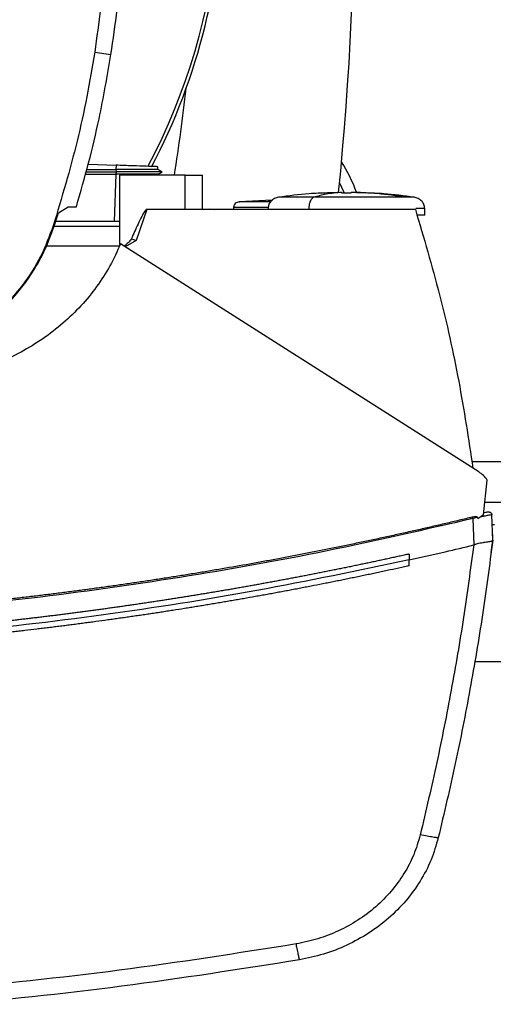
# Model space of a CAD drawing. Extents: x 0.4 to 10.6, y 0.4 to 8.1.
# Drawn here: x 6.8 to 7, y 5.4 to 5.7 of the extents above; entities that cross this region are included whole.
import ezdxf

# ---------------------------------------------------------------- set-up
doc = ezdxf.new("R2010")
doc.units = 0
doc.linetypes.add('SLD-SOLID', pattern=[0])
doc.layers.get('0').update_dxf_attribs({"linetype": 'CONTINUOUS'})

msp = doc.modelspace()

# ---------------------------------------------------------------- linework, layer by layer
at = {"color": 7, "linetype": 'SLD-SOLID'}
for p, q in [((6.830552031728837, 5.709416629037089), (6.83616067627063, 5.708533991900055)), ((6.828292892493273, 5.670595980163204), (6.837913850684476, 5.670260007377723)), ((6.837913850684476, 5.670260007377723), (6.837861373957359, 5.668757556734162)), ((6.852326558854308, 5.66882622527423), (6.852359030479193, 5.669755575204968)), ((6.852326558854308, 5.668826217940982), (6.852359030479193, 5.669755575204968)), ((6.852326558854308, 5.668826203274484), (6.852359030479193, 5.669755575204968)), ((6.827330799607452, 5.667129333543534), (6.837834094272496, 5.667129333543534)), ((6.827556135671018, 5.667941256164136), (6.837910565389095, 5.667941256164136)), ((6.827786253012682, 5.668770455918482), (6.837861373957359, 5.668757549400913)), ((6.837834094272496, 5.667129333543534), (6.837265239510621, 5.650839871054129)), ((6.837861461956343, 5.667129318877038), (6.837834094272496, 5.667129333543534)), ((6.837861373957359, 5.668757549400913), (6.837910565389095, 5.667941256164136)), ((6.837910565389095, 5.667941234164389), (6.837861461956343, 5.667129318877038)), ((6.861824318468712, 5.666800136679778), (6.839143020485002, 5.666800136679778)), ((6.839143020485002, 5.666800136679778), (6.839143020485002, 5.642281727918529)), ((6.853868858370866, 5.667935895559395), (6.852314620325557, 5.668833133194429)), ((6.852432714961318, 5.667117556346253), (6.853859618477607, 5.66794128549713)), ((6.852441866855594, 5.666800136679778), (6.852453365389429, 5.667129494875004)), ((6.853859413146644, 5.667941256164136), (6.853849557260501, 5.667941256164136)), ((6.853859413146644, 5.667941160831902), (6.853859501145628, 5.667941219497893)), ((6.853859559811617, 5.667941256164136), (6.853868125046005, 5.667946191440456)), ((6.861824318468712, 5.654989118455002), (6.861824318468712, 5.666800136679778)), ((6.861824318468712, 5.666800136679778), (6.867766831153633, 5.666800136679778)), ((6.867766831153633, 5.654989118455002), (6.867766831153633, 5.666800136679778)), ((6.915904475063462, 5.660878230423478), (6.911032411345958, 5.660755178511651)), ((6.915904475063462, 5.660681296031814), (6.915904475063462, 5.660858951312859)), ((6.919152488208804, 5.660878230423478), (6.919152488208804, 5.660681296031814)), ((6.920501219294813, 5.660858951312859), (6.919152488208804, 5.660878230423478)), ((6.924024551926308, 5.660755178511651), (6.920501219294813, 5.660858951312859)), ((6.920991608296465, 5.660831781626725), (6.924024551926308, 5.660755178511651)), ((6.891896885734516, 5.658143530014971), (6.88052087581782, 5.657619826064843)), ((6.890539648080108, 5.658081043403488), (6.891951591769214, 5.658184588873989)), ((6.816512263250774, 5.649177768254882), (6.817976449003042, 5.65381297537524)), ((6.817976449003042, 5.65381297537524), (6.821342703449116, 5.655926703623939)), ((6.821342703449116, 5.655926703623939), (6.824221766189939, 5.655926703623939)), ((6.848537879954784, 5.654989118455002), (6.844888386114048, 5.64425577978078)), ((6.861824318468712, 5.654989118455002), (6.848537879954784, 5.654989118455002)), ((6.941381882079614, 5.654989118455002), (6.861824318468712, 5.654989118455002)), ((6.878552103894574, 5.655660030037907), (6.878552103894574, 5.654989118455002)), ((6.904551902209352, 5.655290874302426), (6.904551902209352, 5.654989118455002)), ((6.944595370290459, 5.653020610528707), (6.944595370290459, 5.655290874302426)), ((6.81621077873355, 5.649275036464564), (6.816512263250774, 5.649177768254882)), ((6.837265239510621, 5.650839871054129), (6.817037294518902, 5.650839871054129)), ((6.839143020485002, 5.650839871054129), (6.837265239510621, 5.650839871054129)), ((6.839143020485002, 5.649083602009365), (6.816474570352873, 5.649083602009365)), ((6.963258840021797, 5.564237996153045), (6.8394611074771, 5.643041745805403)), ((6.844888386114048, 5.64425577978078), (6.841009420257526, 5.64205614252451)), ((6.839134924578526, 5.642262734804605), (6.813742612579349, 5.642262734804605)), ((6.964899405069849, 5.549397554257762), (6.966251421451241, 5.561360620059404)), ((6.965391847381114, 5.5537548825882), (6.97123990782382, 5.5537548825882)), ((6.962849820746822, 5.548396888484205), (6.961301449300408, 5.548075926858647)), ((6.961651655921457, 5.538957222865362), (6.961301449300408, 5.548075926858647)), ((6.962849820746822, 5.548396888484205), (6.962944008992085, 5.547919948660521)), ((6.964899405069849, 5.549397554257762), (6.962944008992085, 5.547919948660521)), ((6.965351397181732, 5.550046825423992), (6.964960593696326, 5.549948237229558)), ((6.965699257163223, 5.550204211605855), (6.964978222826006, 5.550094858202447)), ((6.965826415694277, 5.550166665372925), (6.965351397181732, 5.550046825423992)), ((6.966197624739372, 5.550281460046807), (6.965699257163223, 5.550204211605855)), ((6.968143076932009, 5.540539679251356), (6.967802638198119, 5.549402071538911)), ((6.96801005180206, 5.54458648850227), (6.967987846725242, 5.544580988565807)), ((6.968165340674815, 5.540543565873124), (6.96801005180206, 5.54458648850227)), ((6.96763488280271, 5.536336378474913), (6.968165340674815, 5.540543565873124)), ((6.961648077296132, 5.538966022763704), (6.961532915959818, 5.53892860852925)), ((6.939182024825888, 5.53577765826263), (6.939182024825888, 5.533750997674785)), ((6.939182024825888, 5.5317245570844), (6.939182024825888, 5.533750997674785)), ((6.967612384395948, 5.536330849205454), (6.96763488280271, 5.536336378474913)), ((6.96186511212226, 5.498636777983914), (6.974766643082673, 5.498636777983914))]:
    msp.add_line(p, q, dxfattribs=at)
at = {"color": 8, "linetype": 'SLD-SOLID'}
for p, q in [((6.914065354975801, 5.660831781626725), (6.914555743977452, 5.660858973312605)), ((6.975698522984184, 5.567632835602236), (6.96093323222075, 5.567632835602236)), ((6.968693833236291, 5.545880865549517), (6.967937921968643, 5.545880865549517))]:
    msp.add_line(p, q, dxfattribs=at)
at = {"color": 7, "linetype": 'SLD-SOLID', "flags": 128}
for points in [[(6.915169888882797, 5.664166708434699), (6.916521171939327, 5.661128939527265), (6.916712716393255, 5.660649557731791)], [(6.868274321291063, 5.654989118455002), (6.868701263025661, 5.65504631779423), (6.870132155829199, 5.65513271812946)], [(6.871454487220181, 5.655069872188794), (6.871672138039194, 5.65504631779423), (6.872099079773793, 5.654989118455002)]]:
    msp.add_lwpolyline(points, dxfattribs=at)
at = {"color": 7, "linetype": 'SLD-SOLID'}
for centre, radius, start, end in [((6.658572524370782, 5.770290314485746), 0.2152890363846402, 332.1656354705227, 61.3521102434589), ((5.837706382638499, 5.770290314485743), 1.082677165354333, 354.1964647467682, 6.849048752955155), ((6.658572524370782, 5.770290314485746), 0.2164212598414945, 332.3050828764632, 0), ((6.206569282129005, 5.770273777538277), 0.6596804075961088, 350.9756507985574, 353.6091488382485), ((6.870186697599129, 5.642337558580236), 0.05413385826771592, 20.10698838472748, 32.47024749635336)]:
    msp.add_arc(centre, radius, start, end, dxfattribs=at)
for points, knots in [([(6.835375520007489, 5.771056050759687), (6.835311911147804, 5.765818386094788), (6.835184693429698, 5.75534305686916), (6.83397413216516, 5.734738863688889), (6.831912190090002, 5.719481280798751), (6.830552031728837, 5.709416629037089)], [0, 0, 0, 0, 0.2539266837403372, 0.5078533624303169, 1, 1, 1, 1]), ([(6.83616067627063, 5.708533991900055), (6.83691343340108, 5.713717625658052), (6.838418947686042, 5.724084893339732), (6.840474804062408, 5.744918655918879), (6.840821976814223, 5.760606810876777), (6.841053214418278, 5.771056050759687)], [0, 0, 0, 0, 0.2503415404650708, 0.5006830889320101, 1, 1, 1, 1]), ([(6.830552031728837, 5.709416629037089), (6.82967548372701, 5.704252496473114), (6.827922388095366, 5.693924233536835), (6.823525434273002, 5.673758300692731), (6.81911809661974, 5.659006271465169), (6.81621077873355, 5.649275036464564)], [0, 0, 0, 0, 0.2539240704935905, 0.5078480332212827, 1, 1, 1, 1]), ([(6.824221766189939, 5.655926703623939), (6.825661431292981, 5.660963000319036), (6.828540761711953, 5.671035594453969), (6.832682411340146, 5.688556099744193), (6.834870837496838, 5.701125625822058), (6.83616067627063, 5.708533991900055)], [0, 0, 0, 0, 0.2910862803727642, 0.5821726037895418, 1, 1, 1, 1]), ([(6.852315382983414, 5.669757100520679), (6.85229651212676, 5.669757756920787), (6.852254321276622, 5.669759224478888), (6.851249975480646, 5.669794306975855), (6.84863929472683, 5.669885468774906), (6.843766727262586, 5.670055625225721), (6.839873286683233, 5.670191583972446), (6.837913850684476, 5.670260007377723)], [0, 0, 0, 0, 0.1020444114183027, 0.2281475901506228, 0.4814758028828814, 0.7390444370859416, 0.9999999999999999, 0.9999999999999999, 0.9999999999999999, 0.9999999999999999]), ([(6.852244074473842, 5.668825337951147), (6.852149195629181, 5.668824780533037), (6.851988904144588, 5.668823838812291), (6.850430882285096, 5.668812648489944), (6.848413137406309, 5.668799739287771), (6.845747065342882, 5.668785721824011), (6.84222469686134, 5.668770890860489), (6.839513822322613, 5.668762533648191), (6.837861373957359, 5.668757439402183)], [0, 0, 0, 0, 0.1946326705965048, 0.3288189251476377, 0.4803884248149308, 0.6401515974600259, 0.7806497880954736, 1, 1, 1, 1]), ([(6.852453365389429, 5.667129494875004), (6.852394572359525, 5.667128241334143), (6.852278386110119, 5.667125764098127), (6.851099053271318, 5.667122428512499), (6.848439895501045, 5.667123121230643), (6.843663864167048, 5.667122260253725), (6.839837865483074, 5.667126914581798), (6.837861461956343, 5.667129318877038)], [0, 0, 0, 0, 0.1281242385015242, 0.2531979514258485, 0.4941281911089632, 0.7386808230348493, 1, 1, 1, 1]), ([(6.853813067015373, 5.667941248830886), (6.853789694192812, 5.667941251884307), (6.853737820820779, 5.667941258661033), (6.852608379063046, 5.667941253986374), (6.849704213897421, 5.667941262198422), (6.844329349605359, 5.667941280424156), (6.840058344981452, 5.66794128379967), (6.837910565389095, 5.66794128549713)], [0, 0, 0, 0, 0.1034014710566385, 0.2294880288110916, 0.4826762226319799, 0.739851030492182, 1, 1, 1, 1]), ([(6.911035989971284, 5.660679697383615), (6.908900135298447, 5.660605234695132), (6.903229837186483, 5.660407550064577), (6.897604650987303, 5.659649514959077), (6.894098326969946, 5.659177012076097)], [0, 0, 0, 0, 0.3766741414055104, 1, 1, 1, 1]), ([(6.915904475063462, 5.660858973312605), (6.914102739226817, 5.660713820370067), (6.910886518827464, 5.660454712544536), (6.90769783115078, 5.659567295543341), (6.90629545540101, 5.659177012076097)], [0, 0, 0, 0, 0.5602028508390655, 0.9999999999999999, 0.9999999999999999, 0.9999999999999999, 0.9999999999999999]), ([(6.917528466969635, 5.660599141647535), (6.917339478290488, 5.660600049955546), (6.916962877874886, 5.660601859953775), (6.916535733179573, 5.660615058377453), (6.916250953527471, 5.660629627344685), (6.916063587029512, 5.660644456449957), (6.915929537943043, 5.66066184663473), (6.915912725007151, 5.660674893877176), (6.915904475063462, 5.660681296031814)], [0, 0, 0, 0, 0.2245401451074258, 0.4474443249637239, 0.5752098835986388, 0.7007075837095648, 0.8531401299038117, 1, 1, 1, 1]), ([(6.919152488208804, 5.660681296031814), (6.919144224172003, 5.660674893913716), (6.919127382829912, 5.660661846989605), (6.918993375525312, 5.66064445678478), (6.918806041282903, 5.660629626366783), (6.918521228425841, 5.660615059630502), (6.918094095732775, 5.660601858882091), (6.917717478198072, 5.660600049642097), (6.917528466969635, 5.660599141647535)], [0, 0, 0, 0, 0.146859498961029, 0.2992860657302051, 0.4247758162538948, 0.5525481305509097, 0.7754394851069387, 1, 1, 1, 1]), ([(6.938090368103465, 5.659177012076097), (6.934820644496852, 5.659659771710754), (6.928979061783185, 5.660522254500115), (6.923092764690443, 5.660756043576728), (6.920501219294813, 5.660858973312605)], [0, 0, 0, 0, 0.5597324846506877, 1, 1, 1, 1]), ([(6.940958636302319, 5.659177012076097), (6.937455072574776, 5.659649178993198), (6.931829902153046, 5.660407269778107), (6.926159601465837, 5.660605007872808), (6.924020973300982, 5.660679587384886)], [0, 0, 0, 0, 0.622836903573675, 1, 1, 1, 1]), ([(6.880514070563102, 5.657619826064843), (6.880252775003601, 5.657571721771138), (6.879736887109765, 5.657476747241867), (6.879089116826657, 5.657022162505131), (6.878726642081741, 5.65649599668034), (6.878573795533267, 5.656024607157262), (6.878559337614375, 5.655781280038959), (6.878552133227569, 5.655660030037907)], [0, 0, 0, 0, 0.2604955454954705, 0.5143083892281772, 0.7595403256096359, 0.8801788474036284, 1, 1, 1, 1]), ([(6.894098385635934, 5.659177012076097), (6.893606286242353, 5.65905746519679), (6.892635106855439, 5.65882153427213), (6.891450440599804, 5.6579077521135), (6.890622864901901, 5.656695799057869), (6.890514919521558, 5.655755600924401), (6.890461563648811, 5.655290874302426)], [0, 0, 0, 0, 0.2606543231654893, 0.5144125537850196, 0.7599810023860971, 1, 1, 1, 1]), ([(6.90629545540101, 5.659177012076097), (6.90603172132249, 5.659036893705511), (6.905510694790443, 5.658760079313103), (6.904946782030612, 5.657724750002789), (6.904611121810824, 5.656521762927254), (6.904571549987806, 5.655699256432698), (6.904551902209352, 5.655290874302426)], [0, 0, 0, 0, 0.288672987195067, 0.5702952241041741, 0.7866475791618986, 1, 1, 1, 1]), ([(6.938090368103465, 5.659177012076097), (6.937277421074344, 5.659177012076097), (6.935647174819312, 5.659177012076097), (6.932302128758545, 5.659177012076097), (6.928447758594414, 5.659177012076097), (6.924160737957401, 5.659177012076097), (6.91962225470008, 5.659177012076097), (6.915010648263531, 5.659177012076097), (6.910465626287948, 5.659177012076097), (6.907684117514786, 5.659177012076097), (6.90629545540101, 5.659177012076097)], [0, 0, 0, 0, 0.1234520751711229, 0.2475650639147063, 0.3723298085452579, 0.4976390778280097, 0.623305653860079, 0.7490899638984969, 0.8747337184544309, 1, 1, 1, 1]), ([(6.944595370290459, 5.655290874302426), (6.944542026475079, 5.655755601342712), (6.944434105265799, 5.65669580226039), (6.943606520442904, 5.657907751667352), (6.94242185699974, 5.658821534388775), (6.941450677225945, 5.659057465236017), (6.940958577636331, 5.659177012076097)], [0, 0, 0, 0, 0.240018254153481, 0.4855869429848035, 0.7393454218463301, 0.9999999999999999, 0.9999999999999999, 0.9999999999999999, 0.9999999999999999]), ([(6.848537879954784, 5.654989118455002), (6.848511400032313, 5.654985603083522), (6.848452042194467, 5.654977722967916), (6.84831941568162, 5.654901271165595), (6.848013056253713, 5.654609439426738), (6.847484304932761, 5.653812807125283), (6.84659740482789, 5.652193605553936), (6.845111209201126, 5.649093219150074), (6.843940565725221, 5.646468611662434), (6.843173285927032, 5.644748354090519)], [0, 0, 0, 0, 0.006823389952406884, 0.01529542523473275, 0.0387132720510535, 0.1153052167572284, 0.2597237141480044, 0.5147975870512297, 1, 1, 1, 1]), ([(6.941381882079614, 5.654989118455002), (6.94426670847082, 5.645185604701398), (6.950031553378556, 5.625594915808398), (6.956682555370302, 5.595701440372957), (6.959751146457252, 5.575555697230615), (6.961283526840783, 5.565495398960753)], [0, 0, 0, 0, 0.3339815264966292, 0.6674064367176165, 1, 1, 1, 1]), ([(6.944593258314856, 5.653020610528707), (6.9445939642414, 5.653020610528707), (6.94481583617037, 5.653020610528709), (6.944112965681851, 5.653020610528706), (6.942700437915622, 5.653020610528706), (6.941993123018507, 5.653020610528707)], [0, 0, 0, 0, 0.001591009829529312, 0.5000526226497949, 1, 1, 1, 1]), ([(6.81621077873355, 5.649275036464564), (6.814866649408756, 5.645706312565293), (6.812139415163097, 5.63846538280365), (6.805842985724277, 5.628713030672811), (6.798057776253579, 5.620007865681532), (6.789520568696887, 5.613286758908192), (6.780682359546131, 5.608179205050555), (6.774804874964734, 5.606026921603169), (6.771838669990602, 5.604940723285)], [0, 0, 0, 0, 0.1754268061931431, 0.3559404475682522, 0.5313664711518556, 0.7118738801536376, 0.8545906640792374, 1, 1, 1, 1]), ([(6.77193570353633, 5.604639150768792), (6.775522027777932, 5.605986418061686), (6.782798666561989, 5.608720018476911), (6.792601335721918, 5.615037135027137), (6.801353270917174, 5.622850757687316), (6.808112676508279, 5.631421533595588), (6.813251302531198, 5.640296106764206), (6.815418527393781, 5.646198832757835), (6.816512263250774, 5.649177768254882)], [0, 0, 0, 0, 0.1754270475779424, 0.3559408386365176, 0.5313666619831243, 0.7118738754158104, 0.8545910582539428, 1, 1, 1, 1]), ([(6.8394611074771, 5.643041745805403), (6.838302189879567, 5.640482771066946), (6.835973681494596, 5.635341254406822), (6.831318854839544, 5.628195198353624), (6.825879402127352, 5.621536247695348), (6.819632050288954, 5.615490145996641), (6.81268656415474, 5.610111887139332), (6.805111729594077, 5.605503708084103), (6.797036637794618, 5.601628563631144), (6.79134294511889, 5.599783437325731), (6.788485144355777, 5.598857324227613)], [0, 0, 0, 0, 0.1207132890240184, 0.2425383014877501, 0.3656121201971528, 0.4900106799487763, 0.615733758758107, 0.7427389967345702, 0.8708745390166044, 1, 1, 1, 1]), ([(6.843173285927032, 5.644748354090519), (6.843037052042853, 5.644514692785178), (6.842755182256433, 5.644031244319858), (6.841883905719019, 5.643227355765829), (6.841197504253596, 5.642637619298516), (6.84072870350039, 5.642234839126858)], [0, 0, 0, 0, 0.2287227321835867, 0.4732304893029317, 1, 1, 1, 1]), ([(6.844888386114048, 5.64425577978078), (6.844592555343814, 5.644342355745936), (6.844001316810938, 5.644515383881516), (6.843449184100685, 5.644670724623222), (6.843173315260026, 5.644748339424022)], [0, 0, 0, 0, 0.5003577300600632, 1, 1, 1, 1]), ([(6.966251421451241, 5.561360620059404), (6.965829955402302, 5.561910876041287), (6.964978879275884, 5.563022020653712), (6.963835832414598, 5.563830093477986), (6.963258840021797, 5.564237996153045)], [0, 0, 0, 0, 0.4952154523620956, 1, 1, 1, 1]), ([(6.961153963004183, 5.548577755728145), (6.960767115938384, 5.54848396578799), (6.958832871200602, 5.548015013806083), (6.95534907885656, 5.547179831047978), (6.950700062309273, 5.546082917042203), (6.946046983851453, 5.545003384715396), (6.941389950854322, 5.543941003108142), (6.936729022467643, 5.542895856081596), (6.932064259899128, 5.54186793915212), (6.927395735118187, 5.540857240698462), (6.922723514196123, 5.539863776315786), (6.918047665562618, 5.538887555937099), (6.913368247717297, 5.537928585294473), (6.908685327607441, 5.536986872210586), (6.903998970741562, 5.536062387004288), (6.899309247226294, 5.535155179685875), (6.894616208195242, 5.534265246266575), (6.88991993413256, 5.533392572990113), (6.883653978402284, 5.53225204446359), (6.877381774632485, 5.53114606168452), (6.871103626366613, 5.530074692971756), (6.866392111766595, 5.52928842323697), (6.861677738240866, 5.528519478883025), (6.856960578832796, 5.527767835363852), (6.852240690618369, 5.527033499839643), (6.84751814754776, 5.526316444709863), (6.842792996738815, 5.525616747112003), (6.838065328443167, 5.524934336160024), (6.833335193717544, 5.524269258716633), (6.828602646822549, 5.523621485918744), (6.823867756486036, 5.5229910843472), (6.819130598825411, 5.522377935076438), (6.814391228548708, 5.521782211255699), (6.809649718866908, 5.521203739492491), (6.804906118274657, 5.520642671161903), (6.80016049673003, 5.520098924509033), (6.795412911991935, 5.519572503338663), (6.790663444650849, 5.519063477307348), (6.785912154995895, 5.518571749071778), (6.781159101774876, 5.518097410029189), (6.776404326600035, 5.517640439540469), (6.77164793161193, 5.517200789941047), (6.76688997073223, 5.5167785109791), (6.762130504055495, 5.516373597972461), (6.757369570743201, 5.515986050199266), (6.752607248864579, 5.515615869691258), (6.747843616826359, 5.515263054558069), (6.743078754307902, 5.514927592241158), (6.738312696389307, 5.514609541605808), (6.733545505359611, 5.514308851540251), (6.728777240056195, 5.514025513863315), (6.724007975163424, 5.513759590779387), (6.719237772866768, 5.513511022224442), (6.714466691305597, 5.513279812057917), (6.709694807010264, 5.51306600573627), (6.704922179182716, 5.51286959650105), (6.700148867480185, 5.512690551805442), (6.695374931335627, 5.512528847829981), (6.690600445011166, 5.512384611894531), (6.685825471942609, 5.512257700932154), (6.681050067319269, 5.512148210062481), (6.676274272618168, 5.512056086122881), (6.671498184115014, 5.511981261493076), (6.666721860608753, 5.51192424449403), (6.660674252137512, 5.511872099278639), (6.656218645926588, 5.511864003796241), (6.653355254721126, 5.511858801241973)], [0, 0, 0, 0, 0.003843287149595671, 0.01921652922338044, 0.0345896434151077, 0.04996281850642924, 0.06533599966907304, 0.08070920232151592, 0.09608234973666202, 0.1114555695296598, 0.1268287842628367, 0.1422019163519158, 0.1575750825235395, 0.1729483067390874, 0.1883214273018838, 0.203694643486925, 0.219067784068168, 0.2344409732461912, 0.2498141318514269, 0.2805606720450872, 0.2959338535915139, 0.3113069976103618, 0.3266802025330338, 0.3420533960422356, 0.3574265053248384, 0.3727997441785114, 0.388172924677289, 0.4035460804121922, 0.4189192239315994, 0.4342923744062901, 0.4496656380712415, 0.4650387652104754, 0.4804119374274818, 0.4957851029761098, 0.5111582570671788, 0.5265314289606943, 0.5419046362445404, 0.5572778862125093, 0.5726509246857283, 0.5880241347430097, 0.6033973458936646, 0.6187705839412226, 0.6341436687026732, 0.649516804921417, 0.6648900091509473, 0.6802632977706198, 0.6956364986979984, 0.7110096278857243, 0.726382694854193, 0.7417559103366002, 0.7571291014749152, 0.7725022784210914, 0.787875462064338, 0.8032486675831914, 0.8186219058258285, 0.8339950038052574, 0.8493681692564903, 0.8647414169843827, 0.8801145672895013, 0.8954876411808956, 0.9108608398186236, 0.9262339914794494, 0.9416072979443125, 0.9569803967623289, 0.9723534918164114, 1, 1, 1, 1]), ([(6.961301449300408, 5.548075941525145), (6.944519215304066, 5.544204631695207), (6.910929186548471, 5.536456115702773), (6.859973171646966, 5.527391112106361), (6.808664737459999, 5.520193678771506), (6.757055551754565, 5.515110446698946), (6.705254383029472, 5.511914816391655), (6.670656764022897, 5.511520080733769), (6.653355254721126, 5.511322682101935)], [0, 0, 0, 0, 0.1661982072010859, 0.33264954833962, 0.4993058182838163, 0.6661172149454502, 0.8330325531874179, 1, 1, 1, 1]), ([(6.962849820746822, 5.548396888484205), (6.962844737486369, 5.54841667287553), (6.962835030484948, 5.54845445317746), (6.962789393453419, 5.548520185855858), (6.962677761948292, 5.548603167864014), (6.962419665992709, 5.548690803606099), (6.96188824400037, 5.548721209949705), (6.961446920496831, 5.548634989933137), (6.961153963004183, 5.548577755728145)], [0, 0, 0, 0, 0.03351049399738376, 0.06399168719653091, 0.1300949288268482, 0.2594821010124655, 0.5084325552356296, 1, 1, 1, 1]), ([(6.961301449300408, 5.548075941525145), (6.961275094423147, 5.548165614973549), (6.961222106623623, 5.548345907928801), (6.961176756865862, 5.548500203248361), (6.961153963004183, 5.548577755728145)], [0, 0, 0, 0, 0.4973763299821255, 1, 1, 1, 1]), ([(6.967802638198119, 5.549402071538911), (6.967749144802927, 5.549394168191969), (6.967642322279061, 5.549378385767534), (6.966810108007704, 5.549211983564668), (6.965600239722935, 5.548964999811992), (6.964539704482079, 5.548746163235032), (6.964009647348406, 5.548636788379528)], [0, 0, 0, 0, 0.2509217896957369, 0.5010730534545859, 0.750635549852251, 1, 1, 1, 1]), ([(6.96643627798243, 5.550317422298034), (6.966417252948503, 5.550312710661355), (6.966379227797536, 5.550303293558778), (6.96607378627469, 5.550227758371976), (6.96561475556123, 5.550114360547326), (6.965179703934441, 5.550007170953019), (6.964962236344017, 5.54995359050105)], [0, 0, 0, 0, 0.2504097466711147, 0.5004915343219609, 0.7503126163922015, 1, 1, 1, 1]), ([(6.967756321399841, 5.549654261958919), (6.967697931909036, 5.549771166494655), (6.967580720398765, 5.550005841553506), (6.967213259335604, 5.550238320847662), (6.966767140800098, 5.550353915000123), (6.966446269287474, 5.550304893770469), (6.966287794364391, 5.550280682722454)], [0, 0, 0, 0, 0.2508431968970293, 0.503544551320467, 0.7548060954380149, 1, 1, 1, 1]), ([(6.96643627798243, 5.550317422298034), (6.96651613578979, 5.550332158261465), (6.966675959087855, 5.550361650058867), (6.966920222063625, 5.55034272903655), (6.967153685577234, 5.550278377689355), (6.967365851100581, 5.550167452510852), (6.967546312162066, 5.550016522448381), (6.96768446848437, 5.549832405607886), (6.96777797365025, 5.5496243338644), (6.967794447237597, 5.549475883633238), (6.967802638198119, 5.549402071538911)], [0, 0, 0, 0, 0.1296345176519739, 0.2594438394785593, 0.388342894420082, 0.5153921756095131, 0.6399929252994923, 0.7619447449828212, 0.8816346946654212, 1, 1, 1, 1]), ([(6.968143076932009, 5.540539679251356), (6.967007723517336, 5.531945371379167), (6.964732822265694, 5.514725005030868), (6.960353304077488, 5.488988760455592), (6.955317327468336, 5.463276131765182), (6.951316718744434, 5.446242002455561), (6.949312907793063, 5.437710007148503)], [0, 0, 0, 0, 0.2486396601860337, 0.4981978887415793, 0.7486591078118525, 1, 1, 1, 1]), ([(6.96814131695234, 5.540525423416041), (6.968057747106339, 5.540420921983834), (6.967890640518843, 5.540211960515553), (6.966768533102208, 5.539991702023363), (6.965559080304599, 5.539822135835072), (6.964198531477441, 5.539615405300396), (6.963008342340262, 5.539437235470691), (6.961999509586445, 5.53908776327417), (6.961648077296132, 5.538966022763704)], [0, 0, 0, 0, 0.2099444624251898, 0.4198057595902936, 0.6320314078748058, 0.6815510725594972, 0.8890666113935244, 1, 1, 1, 1]), ([(6.939182024825888, 5.533750997674785), (6.943361071300554, 5.534691197621207), (6.950822337451353, 5.536369829834976), (6.958260749729086, 5.538146881451791), (6.961532915959818, 5.53892860852925)], [0, 0, 0, 0, 0.5600988344612574, 1, 1, 1, 1]), ([(6.961532945292813, 5.53892860852925), (6.960408164212783, 5.530549697497559), (6.958154527719361, 5.51376152421531), (6.953848723277853, 5.488671210831458), (6.948915067035176, 5.463604209248105), (6.945010520749114, 5.446996178227995), (6.943054889419558, 5.438677878634236)], [0, 0, 0, 0, 0.2486659376738461, 0.4982326265635406, 0.7486847577798635, 0.9999999999999999, 0.9999999999999999, 0.9999999999999999, 0.9999999999999999]), ([(6.939182024825888, 5.533750997674785), (6.921678800954964, 5.530076114787503), (6.886646298083993, 5.522720878617951), (6.833546440292767, 5.514426283728686), (6.78012002622309, 5.508144830103303), (6.726430352573542, 5.504085503913041), (6.672596839369101, 5.50220407088523), (6.619749427703209, 5.502511407303254), (6.567993358785154, 5.504862941518402), (6.517411999930621, 5.509102805922577), (6.467081064799534, 5.515316480058481), (6.417051296425652, 5.523318295054781), (6.384028245603207, 5.530275097805879), (6.36752845528337, 5.53375102700778)], [0, 0, 0, 0, 0.09310721339951429, 0.1863530252929685, 0.279706660964826, 0.3731364017658252, 0.466610247546168, 0.560095750033673, 0.6482212753339947, 0.736301040388504, 0.8243082540312763, 0.9122165609411281, 1, 1, 1, 1]), ([(6.939182024825888, 5.53577765826263), (6.93903844185839, 5.535745681024034), (6.938320547711847, 5.53558579943912), (6.937315284494403, 5.535362927952987), (6.936166169582489, 5.535109321774776), (6.935304198585299, 5.534919718603686), (6.934154732353541, 5.534667690433671), (6.933005018861699, 5.534416812481356), (6.931855046288255, 5.534167140934473), (6.930992444153182, 5.533980441083237), (6.929842134934072, 5.533732312674316), (6.928691569730479, 5.533485335807255), (6.927540757535454, 5.533239561590341), (6.926389790257638, 5.532994515136153), (6.925238563603491, 5.53275068217579), (6.924087092015465, 5.532508006593961), (6.923223363884244, 5.532326574096854), (6.922071566474301, 5.532085463923329), (6.920919514701986, 5.531845508769671), (6.919767219158385, 5.53160675384327), (6.918902885844902, 5.531428239797181), (6.917750279367317, 5.531191007334845), (6.916597427857173, 5.530954986281079), (6.915444339918112, 5.530720093749791), (6.914291093630804, 5.530486000627007), (6.913137598916764, 5.530253088632958), (6.911983878173326, 5.530021306709171), (6.911118462459957, 5.52984809172137), (6.909964437042842, 5.529617877726455), (6.908810170002617, 5.529388866609054), (6.907655676483667, 5.529160999072241), (6.906789683347021, 5.5289907205161), (6.905634884425096, 5.52876441083209), (6.904479856310568, 5.528539298033122), (6.903324587256948, 5.528315349659834), (6.902169179811946, 5.528092164922895), (6.901013533142297, 5.527870184736537), (6.899857683124939, 5.527649341209008), (6.89899066546394, 5.527484317515008), (6.897834503409983, 5.527265040652384), (6.89667811396967, 5.527046965245902), (6.895521523089976, 5.526830022942594), (6.894653966459432, 5.526667939172322), (6.893497079099205, 5.526452570422249), (6.892339960914921, 5.526238376779984), (6.891182631261727, 5.5260253722285), (6.890025156346923, 5.525813126100985), (6.888867469169342, 5.525602071635446), (6.887709565459672, 5.525392186608273), (6.886841035598263, 5.525235353483587), (6.885682860718416, 5.525027037849241), (6.884524474412102, 5.524819862479563), (6.883365876048961, 5.524613893730373), (6.882496816536044, 5.524459998372889), (6.881337940444042, 5.524255565613277), (6.880178859424551, 5.524052303604564), (6.87901956334408, 5.523850274120498), (6.877860142950126, 5.52364895474552), (6.876700505155227, 5.523448870073622), (6.875540682241855, 5.523249907853823), (6.87467071436649, 5.523101277189721), (6.87351062393757, 5.522903880626668), (6.872350321022863, 5.522707709239425), (6.871189829548413, 5.52251263920597), (6.870319355125876, 5.522366998718279), (6.869158601400306, 5.522173495566354), (6.867997662176355, 5.521981181145925), (6.866836512137083, 5.521790100236217), (6.86567524948777, 5.521599731251717), (6.864513774087878, 5.521410595940833), (6.863352115858308, 5.521222589415317), (6.862480782417599, 5.52108216110364), (6.86131886828647, 5.520895783667474), (6.860156783804539, 5.520710465279923), (6.858994490328012, 5.520526437725668), (6.858122687721884, 5.520388941456497), (6.856960165789109, 5.520206415335727), (6.855797456048107, 5.520025065701781), (6.854634559988441, 5.51984494560233), (6.85347155326947, 5.519665524562536), (6.852308362425457, 5.519487316442723), (6.851144979287717, 5.519310321308113), (6.850272357988661, 5.519178096361341), (6.849108741245462, 5.519002666497577), (6.847944954945508, 5.518828363550347), (6.84678099706289, 5.518655209124781), (6.845907926830136, 5.518525976781857), (6.844743726105116, 5.518354441692194), (6.843579365900132, 5.518184038757359), (6.842414826537286, 5.518014845276841), (6.841250173885851, 5.517846446627173), (6.840085355156155, 5.517679164949828), (6.838920365990968, 5.51751310828827), (6.838046536091972, 5.517389145542195), (6.836881317873257, 5.517224647794874), (6.835715936842186, 5.517061321592772), (6.834550394369431, 5.516899167066859), (6.83367616295718, 5.516778142079937), (6.832510406699471, 5.516617547780301), (6.831344487302408, 5.516458136885499), (6.83017839838714, 5.516299895068438), (6.829012211852275, 5.516142431514693), (6.827845858519582, 5.515986187298629), (6.82667936502807, 5.515831056151608), (6.825804405373034, 5.515715356546155), (6.824637702303072, 5.515561790833954), (6.823470834958063, 5.515409435636785), (6.822303814792581, 5.51525829027462), (6.82113670024188, 5.515107850592221), (6.819969430908565, 5.514958633012023), (6.818802014115695, 5.514810601850973), (6.817926385428445, 5.514700159007617), (6.816758773416846, 5.514553696923548), (6.815591010493828, 5.514408359943244), (6.814423095682812, 5.514264245687853), (6.813547085492199, 5.514156737505004), (6.812378986772649, 5.514014177540814), (6.811210737889774, 5.513872826981907), (6.810042358723513, 5.513732613744961), (6.808873878447335, 5.513593175278473), (6.807705256161081, 5.513454969846062), (6.806536500786322, 5.513317860376641), (6.805659859315485, 5.513215688918082), (6.804490920647589, 5.513080149650799), (6.803321842813455, 5.512945831004675), (6.802152632067868, 5.512812701776208), (6.801275654005245, 5.512713434844562), (6.800106267005195, 5.512581877440241), (6.798936743813692, 5.512451440764711), (6.797767096042888, 5.512322217556314), (6.79659735317728, 5.512193834545029), (6.795427488641494, 5.51206653755776), (6.794257497701179, 5.511940462194162), (6.793379935762442, 5.511846458695177), (6.792209781321612, 5.511721993940107), (6.791039492750662, 5.51159865092107), (6.789869087937572, 5.511476456317009), (6.788698581109006, 5.511355115222983), (6.787527962953734, 5.511234882371721), (6.786357221641461, 5.511115876001541), (6.785479109099274, 5.511027200525574), (6.784308233031176, 5.510909755219891), (6.783137240421226, 5.510793471080377), (6.781966129901219, 5.510678375945244), (6.78108772606233, 5.510592622464135), (6.779916433086363, 5.510479149002308), (6.778745035333682, 5.510366737831677), (6.777573513156693, 5.510255597604204), (6.776401929736913, 5.510145232283539), (6.775230254481701, 5.510035997777214), (6.774058461787303, 5.509927973412329), (6.773179566275974, 5.509847548698878), (6.772007612030991, 5.509741082043536), (6.770835562174605, 5.509635801166618), (6.769663400038683, 5.509531689425013), (6.768784233099134, 5.509454181123195), (6.76761194125267, 5.509351688630656), (6.766439559325756, 5.509250334975619), (6.765267069701873, 5.50915011102665), (6.764094502157588, 5.509050758837367), (6.762921830518629, 5.508952500232101), (6.761749063142063, 5.508855474423076), (6.760869444420257, 5.508783288846423), (6.759696568328832, 5.508687809454499), (6.758523597348521, 5.508593554283097), (6.757350521075632, 5.50850042653788), (6.756177369326791, 5.508408085830089), (6.755004126944429, 5.508316939643167), (6.75383079574735, 5.508226982393914), (6.75295076474015, 5.508160118178534), (6.751777321976393, 5.508071659509363), (6.750603802538857, 5.507984478057603), (6.74943018063132, 5.507898424674939), (6.748549937486144, 5.507834472902116), (6.747376192015282, 5.507750054454397), (6.746202387376263, 5.507666701531209), (6.745028469099543, 5.507584630284471), (6.743854514340483, 5.507503262712451), (6.742680468047594, 5.507423147726858), (6.741506359249916, 5.507344177952826), (6.740625743190163, 5.507285545036009), (6.739451530012741, 5.507208139786994), (6.738277231286729, 5.507131920385109), (6.737102851093163, 5.507056854063961), (6.736222017758555, 5.507001198716511), (6.735047551001953, 5.506927692790196), (6.733873017577654, 5.506855404364019), (6.732698402199579, 5.506784297814033), (6.731523736122416, 5.506713983676354), (6.730348988470022, 5.506644829634659), (6.72917419819184, 5.506576861461716), (6.728293075249101, 5.506526454128987), (6.727118191130177, 5.506460099532108), (6.725943228062306, 5.506394882143697), (6.724768206607527, 5.506330804602798), (6.723593126044577, 5.506267577820982), (6.722417988314327, 5.506205473172363), (6.721242790492647, 5.50614456946774), (6.720361371082443, 5.506099530264525), (6.719186116070223, 5.506040190313418), (6.718010783032662, 5.505982008079106), (6.716835387770939, 5.505925091311088), (6.715953815772368, 5.505882917123478), (6.714778361703205, 5.505827551893183), (6.713602851346467, 5.505773337635623), (6.712427264592624, 5.505720304362496), (6.711251654111803, 5.505668055378131), (6.710075986925401, 5.505616978510201), (6.70890028491041, 5.505567059455604), (6.708018474480756, 5.505530268862275), (6.706842708676865, 5.505481901590453), (6.705666883829971, 5.505434793961981), (6.704491005254988, 5.505388852646651), (6.703315101788922, 5.505343612331298), (6.70213915840767, 5.50529967809928), (6.700963165135451, 5.505256843366205), (6.70008116146188, 5.505225303900535), (6.69890511604064, 5.505184095594527), (6.697729039331819, 5.505144004970876), (6.696552909336414, 5.505105132254239), (6.695670787115624, 5.50507657283829), (6.694494606774345, 5.505039194972224), (6.69331839002562, 5.505003123084836), (6.692142145113773, 5.504968146381343), (6.690965883647761, 5.504933964988603), (6.689789571260981, 5.504900971942618), (6.688613228564058, 5.504869179712645), (6.687730950574189, 5.504845917862432), (6.686554570241059, 5.504815685204041), (6.685378160020777, 5.504786625622714), (6.684201721222487, 5.504758740706873), (6.683025261895061, 5.504731634360002), (6.681848793086748, 5.504705718063301), (6.680672295925823, 5.504681017926224), (6.679789920950847, 5.504663016457964), (6.678613381308964, 5.504639877978146), (6.677436814657154, 5.504617897845812), (6.676260222221439, 5.504597075784808), (6.675377767521954, 5.504582107684961), (6.674201149507192, 5.504562846234706), (6.673024524097468, 5.504544798120425), (6.671847873377312, 5.504527957798821), (6.670671215271641, 5.504511820647348), (6.669494530694251, 5.504496953209959), (6.66831784276823, 5.504483203939238), (6.667435329623115, 5.504473547291208), (6.66625863084907, 5.504461359308306), (6.665081907326891, 5.504450422323277), (6.663905181566252, 5.504440585526469), (6.662728441968154, 5.504431603984794), (6.661551718900839, 5.504423776529435), (6.660374974304411, 5.504417127997403), (6.65949242251616, 5.504412728330298), (6.658315662312084, 5.50440764279416), (6.657138900069825, 5.504403738855911), (6.655962137149945, 5.50440107242562), (6.65479898640743, 5.504399061282916), (6.653930025154988, 5.504398765640913), (6.653355254721126, 5.504398570089867)], [0, 0, 0, 0, 0.00153165984413512, 0.007658078501709862, 0.01072127978357475, 0.01378454004082004, 0.0168477612914404, 0.022974202369216, 0.02603741453299444, 0.02910060410094035, 0.03216386119830546, 0.03829028475861431, 0.04135355393718489, 0.04441670780648026, 0.05054313033244217, 0.05360641274724588, 0.05666957480686804, 0.05973281718670251, 0.06585924929670367, 0.06892254187073746, 0.07198573136593385, 0.07504890855120994, 0.0811754205374907, 0.08423856923854492, 0.08730181103343251, 0.09342827991788696, 0.09649152018632921, 0.09955474939404702, 0.1026179889316224, 0.1087443645317597, 0.1118076135299873, 0.1148708586746775, 0.1179340211098935, 0.1240604732892502, 0.1271236662590802, 0.1301869818367515, 0.1363133380412754, 0.1393766009821535, 0.1424397729814633, 0.1455030745088721, 0.15162953330941, 0.154692703172324, 0.1577558892597111, 0.1608191117051874, 0.1669455427916285, 0.1700088547065947, 0.1730719989817089, 0.1791984908047227, 0.1822617413615358, 0.1853249299718948, 0.1883881582457237, 0.1945145474491679, 0.1975778028107334, 0.2006410031760423, 0.2037042590311942, 0.2098307065083216, 0.2128938925703309, 0.2159571483307413, 0.2220836038260821, 0.2251468239905463, 0.2282100016203575, 0.2312732384645516, 0.2373996773291988, 0.2404628994544961, 0.2435261695918971, 0.2465893219114401, 0.2527158304242172, 0.2557789723607374, 0.2588422026068141, 0.2649686664428622, 0.2680319195285155, 0.2710951495055917, 0.2741583416294979, 0.2802847986872418, 0.283348034697367, 0.2864112704537186, 0.2894744914150358, 0.2956008784662393, 0.2986641483667877, 0.3017273239866735, 0.3078537378527487, 0.3109169793308428, 0.3139802324114208, 0.3170434679816718, 0.3231698519190299, 0.3262331039845192, 0.3292963443460116, 0.3323595893921533, 0.3384860125971764, 0.3415491791419279, 0.3446124566302119, 0.3507388602953313, 0.3538020758766182, 0.3568653071767028, 0.3599285555794109, 0.3660550080590673, 0.3691182152353068, 0.3721814450398166, 0.3752445980276481, 0.3813710820158471, 0.3844343152869086, 0.3874975780954026, 0.3936239821800989, 0.3966872409823871, 0.399750420567983, 0.402813649941077, 0.4089401090535454, 0.412003341994701, 0.4150665290041468, 0.4211930211722915, 0.4242562285329415, 0.4273193824309987, 0.4303825852490564, 0.4365090543737499, 0.4395723112084612, 0.4426355214367778, 0.4456987874833923, 0.4518251767737549, 0.4548884164060723, 0.4579516162803237, 0.4640780921249401, 0.4671412820663617, 0.4702045270296044, 0.4732677508738018, 0.4793941944798086, 0.4824574174307194, 0.4855206130144524, 0.4885838837676704, 0.4947102625220502, 0.4977735646902235, 0.5008367340299298, 0.506963139690577, 0.5100264692097499, 0.5130895812269963, 0.5161528712548815, 0.5222792237982288, 0.525342491770119, 0.5284057410322699, 0.5345322306584573, 0.5375954636994307, 0.5406586940673189, 0.5437219231291166, 0.5498481798407261, 0.5529114131862279, 0.5559746506936167, 0.5590378839088479, 0.5651643916941451, 0.5682276499009157, 0.5712909191721126, 0.5774173027440316, 0.5804804106533612, 0.5835437378784905, 0.5866068801939908, 0.5927334264104084, 0.5957966305870149, 0.5988598581177084, 0.6019231014991002, 0.6080494736611854, 0.6111126053990625, 0.6141759616024387, 0.6203023725856184, 0.6233656248321318, 0.6264289127892606, 0.6294920348783242, 0.6356183872220323, 0.6386816287085856, 0.6417449127272133, 0.6478714025936392, 0.6509346116021404, 0.6539978686923152, 0.6570609797840965, 0.6631875430809347, 0.6662505998810927, 0.6693139146276771, 0.6723770752170687, 0.6785035848261408, 0.6815667193877665, 0.6846301258680634, 0.6907565057339882, 0.6938196923441572, 0.6968829461606741, 0.6999460653735291, 0.7060725146082566, 0.7091358477021417, 0.7121990451858171, 0.7152623244741765, 0.7213887015933836, 0.724451802572706, 0.7275151876965357, 0.7336415959685404, 0.7367048254279175, 0.7397679379459638, 0.7428311324198458, 0.7489575921379883, 0.7520208603264297, 0.7550840128692995, 0.7612106080708351, 0.7642738450842115, 0.7673369722066332, 0.7704002045438071, 0.7765265676434847, 0.779589899903327, 0.7826531391702108, 0.785716277073297, 0.7918426752348503, 0.794905938550887, 0.7979693141941838, 0.8040955938747549, 0.8071589078092849, 0.8102221318226653, 0.8132852757623655, 0.8194117144908202, 0.8224750165168835, 0.8255382436144689, 0.8316646582114188, 0.8347278564750346, 0.8377911847981245, 0.840854233991389, 0.8469807353858564, 0.8500439836785965, 0.8531071653807021, 0.8561704885878673, 0.8622969347849134, 0.8653600671724729, 0.868423343265021, 0.8745497182017415, 0.8776130237331858, 0.8806762749240066, 0.8837394731267161, 0.8898659191943371, 0.8929291701077002, 0.8959923734468452, 0.9021188438133377, 0.9051819104063281, 0.9082451405508952, 0.9113083278834845, 0.9174347889846954, 0.9204980658013345, 0.9235613055622304, 0.9266245130819134, 0.9327510333096422, 0.9358141455722129, 0.9388774343329443, 0.9450039286750748, 0.9480671386936034, 0.9511303245170616, 0.9541934897353931, 0.9603199627343632, 0.963383274511872, 0.96644636559019, 0.9725729113193684, 0.9756359617917293, 0.9786992050496183, 0.9817624388333027, 0.9878888827159239, 0.9909520959624777, 0.9940153053837874, 1, 1, 1, 1]), ([(6.939182024825888, 5.5317245570844), (6.939014037479562, 5.531687291939177), (6.938174110479739, 5.531500968371895), (6.935989769932524, 5.531018913987505), (6.933299984730685, 5.530431847201803), (6.930608811075245, 5.529851220549751), (6.928589751186126, 5.529418919804496), (6.926570006731379, 5.528989807296846), (6.924549585743129, 5.52856389601549), (6.922528491221469, 5.528141171802229), (6.92050673873308, 5.527721649052188), (6.918484327656006, 5.527305283285892), (6.916461266500894, 5.526892132911468), (6.91443754082418, 5.526482173408316), (6.912413179945128, 5.526075404315057), (6.909713175334752, 5.525537290179874), (6.907011911283523, 5.525005568702346), (6.904309391246278, 5.524480260966179), (6.90228189470781, 5.524089448298469), (6.90025377510168, 5.523701855712422), (6.898225051477402, 5.52331739719566), (6.89619570996235, 5.522936197515082), (6.894165772607711, 5.522558192746684), (6.892135260094824, 5.522183322673706), (6.890104153834318, 5.521811732195356), (6.888072479078829, 5.521443248636652), (6.885362792061682, 5.520956310296272), (6.882651956336789, 5.520475708263985), (6.879940011724322, 5.520001481971494), (6.877905476401098, 5.519649060903232), (6.875870405623505, 5.51929977724279), (6.873834777928667, 5.518953745215921), (6.87179861328782, 5.51861090633794), (6.869761928516663, 5.518271217483128), (6.867724698038875, 5.51793477343107), (6.865686942226357, 5.517601520732933), (6.863648657688308, 5.517271469342492), (6.860930267568961, 5.516835654510144), (6.858210855219109, 5.51640625656899), (6.855490447404534, 5.515983282321061), (6.853449651191517, 5.515669239326897), (6.851408365638319, 5.515358397009958), (6.849366580951662, 5.515050755111353), (6.847324320261579, 5.514746299219917), (6.845281581651706, 5.514445099111052), (6.843238386411564, 5.514147019310161), (6.841194710458094, 5.5138522149809), (6.839150583034714, 5.513560571534136), (6.837105999659127, 5.513272178008734), (6.834379291165019, 5.512891903296611), (6.831651684321268, 5.512518029841279), (6.828923220658663, 5.51215053522151), (6.826876437200814, 5.511878159608385), (6.824829239206598, 5.511608956654296), (6.82278161217346, 5.511343017006023), (6.820733585091993, 5.511080202493801), (6.818685142194249, 5.51082063437708), (6.816636293341738, 5.510564314650502), (6.814587053939705, 5.510311118971819), (6.812537407898077, 5.510061175745693), (6.809804026467958, 5.509732228727127), (6.807069879533707, 5.509409660109212), (6.804335002789686, 5.50909347977729), (6.802283467842337, 5.508859588603272), (6.800231575854072, 5.50862887306497), (6.798179307590603, 5.50840140675033), (6.796126691797993, 5.508177116799915), (6.794073738985952, 5.507956076145892), (6.792020447386108, 5.507738210863945), (6.789966823524885, 5.507523550569354), (6.787912844721705, 5.507312125258405), (6.785173786808332, 5.507034468731799), (6.782434072459049, 5.506763281297185), (6.779693731726958, 5.506498445859159), (6.777638169806136, 5.506303067438455), (6.775582295203099, 5.506110904969598), (6.773526146778105, 5.505921950432425), (6.771469688554363, 5.505736168588397), (6.76941295351197, 5.505553637064595), (6.767355924765546, 5.505374327260381), (6.765298623366595, 5.505198212128949), (6.763241049330352, 5.505025289412023), (6.760497255796269, 5.504799032457076), (6.757752946730911, 5.504579235718042), (6.755008128517253, 5.504365791213884), (6.752949281675059, 5.504208953728589), (6.750890180171451, 5.504055340730171), (6.748830846407795, 5.503904911453866), (6.746771255467544, 5.503757730324252), (6.74471145215027, 5.503613727803674), (6.742651432929677, 5.503472952331915), (6.740591195398857, 5.50333543340388), (6.738530749409334, 5.503201028678022), (6.735783197204626, 5.503026226925883), (6.733035253919311, 5.502857812545465), (6.730286934681235, 5.50269580685155), (6.728225505952108, 5.502577545346287), (6.726163883851024, 5.502462463666053), (6.724102084568426, 5.502350618887323), (6.722040108610542, 5.502242004922851), (6.719977978005635, 5.502136572832947), (6.717915688854049, 5.502034389782989), (6.71585324559388, 5.501935376219506), (6.713790644378626, 5.501839608601214), (6.711040296671273, 5.501716222972421), (6.70828967550662, 5.501599216434041), (6.705538792965583, 5.501488707518803), (6.70347550849669, 5.50140899569247), (6.701412104982304, 5.501332537943894), (6.699348585720017, 5.501259253433863), (6.697284948360738, 5.501189205856419), (6.695221212553737, 5.501122397689799), (6.693157360935174, 5.501058757165553), (6.691093429403606, 5.500998381425898), (6.689029382655894, 5.500941153773245), (6.686277234011271, 5.500869262775746), (6.683524911057392, 5.500803703937622), (6.680772447021473, 5.500744605238253), (6.678708027004691, 5.500703521339681), (6.676643549199458, 5.500665612401034), (6.674579012293123, 5.500630940225256), (6.672514416450681, 5.500599506114757), (6.670449782076086, 5.500571248556278), (6.66838510830641, 5.500546226580853), (6.666320414721056, 5.500524442986663), (6.66356742959109, 5.500499633819004), (6.660814401365575, 5.500481290392711), (6.658061328801476, 5.500469415435825), (6.655804368145453, 5.500462951204766), (6.654235675362856, 5.500462056426763), (6.653355254721126, 5.500461554237277)], [0, 0, 0, 0, 0.001791764482898581, 0.008958718614433845, 0.02329268244373914, 0.03045962207748327, 0.03762652985405984, 0.04479352313389611, 0.05196050966207051, 0.05912740773030335, 0.06629444495816114, 0.07346134001067026, 0.08062829988577287, 0.0877952427449472, 0.09496229633186244, 0.1021291689119467, 0.1164631467960136, 0.1236300826780237, 0.1307970183573595, 0.1379639619541881, 0.1451309502462131, 0.1522979631445955, 0.1594649373446065, 0.1666319090684238, 0.1737988591255092, 0.1809657417484501, 0.1881327387375032, 0.2024666133465572, 0.209633630874035, 0.2168005335591432, 0.2239675745177097, 0.2311345362962449, 0.2383014537800672, 0.2454684617976832, 0.2526353436511429, 0.2598023346601767, 0.2669693520010733, 0.274136312807643, 0.2884702155137256, 0.2956371973043066, 0.3028040925108563, 0.3099710193527903, 0.3171379954323649, 0.3243050383514736, 0.3314719494198478, 0.3386388765778167, 0.3458059087707062, 0.3529728767071892, 0.360139783675054, 0.367306762401493, 0.3816406983489474, 0.3888076949612211, 0.3959746181987649, 0.403141600063834, 0.4103085439846519, 0.4174754936707409, 0.4246424406520998, 0.4318094027249726, 0.4389763215922631, 0.4461432907820307, 0.4533103280784098, 0.4676442039027863, 0.4748111827246859, 0.4819780979145397, 0.4891450797333249, 0.4963120331973564, 0.5034790882861341, 0.5106460490681154, 0.5178128427141867, 0.524979891611825, 0.5321467976540014, 0.5393137913532852, 0.5536476816035062, 0.5608146274566884, 0.5679817209895661, 0.5751485744184495, 0.582315620206414, 0.5894824701118686, 0.5966495380790089, 0.6038164360915557, 0.6109833933096623, 0.6181504270617307, 0.6253173433681948, 0.639651303701164, 0.6468181920257842, 0.6539852360354489, 0.661152047220679, 0.6683190567309464, 0.675486071520453, 0.6826531162822252, 0.6898199981964335, 0.6969869379892796, 0.7041539665026209, 0.7113208780786769, 0.7256548550633719, 0.7328217562717168, 0.7399886170794007, 0.7471556640367475, 0.7543227055471008, 0.7614895558286192, 0.7686566443245795, 0.7758235765058387, 0.7829903747746382, 0.7901574584318277, 0.7973244382112267, 0.8116583639436479, 0.818825344781069, 0.8259922956184761, 0.8331592298919281, 0.8403261687381174, 0.84749312590994, 0.8546601189315991, 0.8618269649317735, 0.8689940852018372, 0.8761608894522632, 0.8833280002082624, 0.8976617977365168, 0.9048287245813434, 0.9119958269340613, 0.9191627170051995, 0.9263296138628038, 0.9334967386187054, 0.94066370296239, 0.947830522840524, 0.9549976229861133, 0.9621644109673135, 0.9764983345590968, 0.9836653063689734, 0.9908322384034247, 1, 1, 1, 1]), ([(6.943054889419558, 5.438677849301241), (6.942376343634996, 5.436363180040614), (6.941006039892772, 5.431688771884206), (6.937556000279444, 5.425134934438152), (6.93314439861825, 5.419058428965906), (6.927777916434652, 5.413651999589483), (6.921635891054766, 5.409037800804777), (6.914876422620025, 5.40533921522066), (6.90769277414136, 5.402525016763152), (6.902679128684368, 5.401474937644886), (6.900178470064947, 5.400951189122839)], [0, 0, 0, 0, 0.1196718969077516, 0.2416739620272115, 0.3658279652874036, 0.4916770769367556, 0.6186090622126197, 0.7460195828765598, 0.8733220518499003, 0.9999999999999999, 0.9999999999999999, 0.9999999999999999, 0.9999999999999999]), ([(6.949312907793063, 5.437710036481498), (6.949211198413012, 5.437692761671951), (6.949007086137114, 5.437658094262803), (6.947554481321773, 5.437854946259228), (6.945499076166238, 5.438201158329615), (6.943871231595137, 5.438518637675785), (6.943054889419558, 5.438677849301241)], [0, 0, 0, 0, 0.2472353233311979, 0.4961564459657599, 0.7473292288749938, 1, 1, 1, 1]), ([(6.949312907793063, 5.437710036481498), (6.94855316295005, 5.43511759710402), (6.947018869603923, 5.429882204559162), (6.943156044379372, 5.422541924572631), (6.938216534849042, 5.415736285695759), (6.932207968874735, 5.409681076742716), (6.925330997310039, 5.40451322082105), (6.91776272730726, 5.400370794984719), (6.90971949719931, 5.39721889983809), (6.904105866438026, 5.3960428066209), (6.901305971706618, 5.395456209934641)], [0, 0, 0, 0, 0.1196707029925531, 0.2416731946475722, 0.3658290098311283, 0.491679793949243, 0.6186126533509037, 0.746023765592291, 0.8733249921735065, 1, 1, 1, 1]), ([(6.900178470064947, 5.400951189122839), (6.87981015229329, 5.397728987424939), (6.839033758046889, 5.391278294331479), (6.777373419148001, 5.384934922823627), (6.715443660159711, 5.380822331119879), (6.674055876321332, 5.380323333109851), (6.653355254721126, 5.38007375296743)], [0, 0, 0, 0, 0.2494320599486327, 0.4993510081775277, 0.7495940982316722, 1, 1, 1, 1]), ([(6.901305971706618, 5.395456180601648), (6.901290269441086, 5.395536715063255), (6.901259108568972, 5.395696534297849), (6.901005506397084, 5.39693622212362), (6.900693156193092, 5.398455329689886), (6.900405379114241, 5.399851890797629), (6.900253955663554, 5.400585486686625), (6.900178470064947, 5.400951189122839)], [0, 0, 0, 0, 0.2567767963468364, 0.5095690743389765, 0.7564685299902668, 0.8785979403463766, 1, 1, 1, 1]), ([(6.901305971706618, 5.395456180601648), (6.880844797377725, 5.392218310514948), (6.839882440999519, 5.385736239336343), (6.777940497645432, 5.379362082053533), (6.715727640126277, 5.375229528393478), (6.674150557961608, 5.374728104466938), (6.653355254721126, 5.374477310951339)], [0, 0, 0, 0, 0.2494309157344608, 0.4993495435709082, 0.7495933452546335, 1, 1, 1, 1])]:
    msp.add_open_spline(points, degree=3, knots=knots, dxfattribs=at)
at = {"color": 8, "linetype": 'SLD-SOLID'}
for points, knots in [([(6.891351761365172, 5.657619826064843), (6.889931841510795, 5.657619826064843), (6.88706306778681, 5.657619826064843), (6.8838171161965, 5.657619826064843), (6.881602003085441, 5.657619826064843), (6.880526259227273, 5.657619826064843), (6.880627930566351, 5.657619826064843), (6.88065915155378, 5.657619826064843)], [0, 0, 0, 0, 0.222331661465343, 0.4491938234794134, 0.6750372762340493, 0.9002112374467492, 1, 1, 1, 1]), ([(6.90629545540101, 5.659177012076097), (6.904992519517327, 5.659177012076097), (6.902393517000947, 5.659177012076097), (6.899179170664194, 5.659177012076097), (6.896625808428689, 5.659177012076097), (6.894935929360442, 5.659177012076097), (6.894107543110228, 5.659177012076097), (6.894185751665118, 5.659177012076097), (6.89420976301596, 5.659177012076097)], [0, 0, 0, 0, 0.1856510785809524, 0.3703233800244021, 0.5540205800632703, 0.7368952129549801, 0.9192223745992781, 1, 1, 1, 1]), ([(6.940847200256306, 5.659177012076097), (6.940863961623539, 5.659177012076097), (6.94091087648267, 5.659177012076097), (6.940039244470756, 5.659177012076097), (6.938740669471877, 5.659177012076097), (6.938090368103465, 5.659177012076097)], [0, 0, 0, 0, 0.2172211979099759, 0.6079994404623006, 1, 1, 1, 1]), ([(6.890533957479179, 5.655660030037907), (6.889881595132972, 5.655660030037907), (6.886919717539334, 5.655660030037907), (6.883010602525175, 5.655660030037907), (6.879641823465567, 5.655660030037907), (6.878253403527733, 5.655660030037907), (6.878612994027085, 5.655660030037907), (6.878642566849538, 5.655660030037907)], [0, 0, 0, 0, 0.08420818242299871, 0.3823248385960217, 0.6785289445017075, 0.9735621311867882, 0.9999999999999999, 0.9999999999999999, 0.9999999999999999, 0.9999999999999999]), ([(6.944522008471274, 5.655290874302426), (6.944428524565043, 5.655290874302426), (6.944243033399891, 5.655290874302426), (6.942441658701766, 5.655290874302426), (6.941548141492305, 5.655290874302426)], [0, 0, 0, 0, 0.5039803709961267, 0.9999999999999999, 0.9999999999999999, 0.9999999999999999, 0.9999999999999999])]:
    msp.add_open_spline(points, degree=3, knots=knots, dxfattribs=at)

doc.saveas('drawing.dxf')
